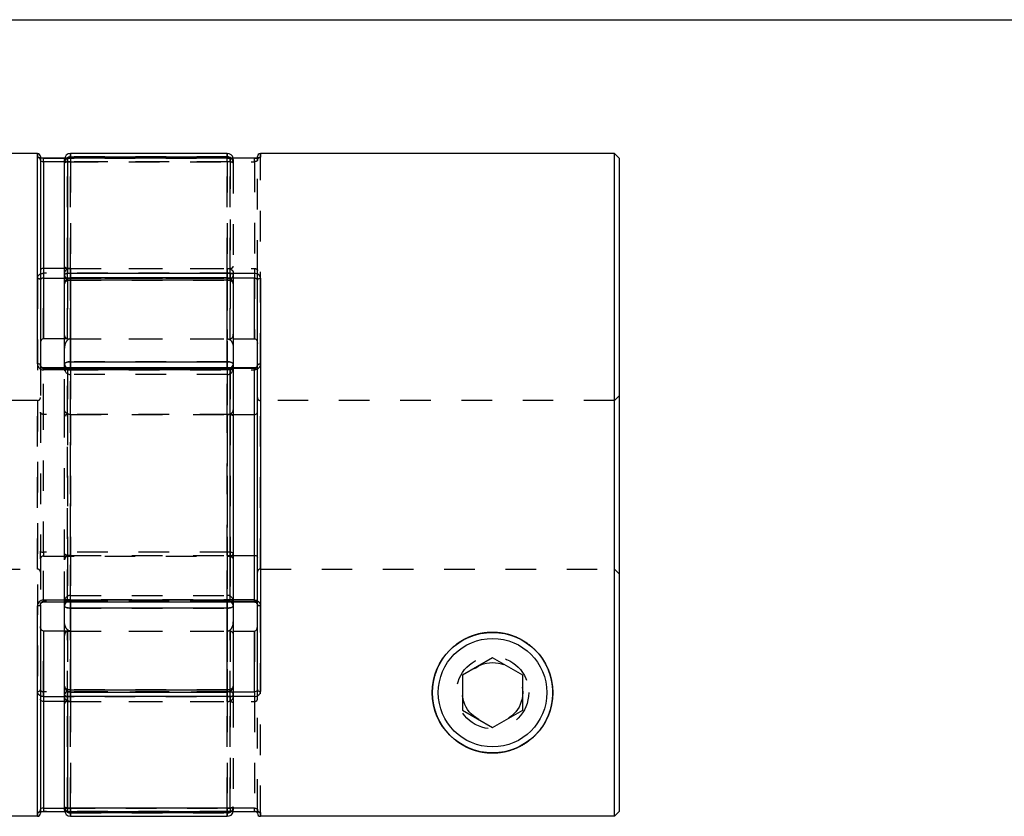
# Model space of a CAD drawing. Extents: x 0.3 to 10.6, y 0.2 to 8.5.
# Drawn here: x 2.9 to 6.1, y 5.6 to 8.2 of the extents above; entities that cross this region are included whole.
import ezdxf

# ---------------------------------------------------------------- set-up
doc = ezdxf.new("R2010")
doc.units = 0
doc.linetypes.add('HIDDEN', pattern=[0.075, 0.05, -0.025])
doc.layers.get('0').update_dxf_attribs({"linetype": 'CONTINUOUS'})

msp = doc.modelspace()

# ---------------------------------------------------------------- linework, layer by layer
at = {"color": 7, "linetype": 'CONTINUOUS'}
for p, q in [((0.3299, 8.1921), (10.6299, 8.1921)), ((2.9625, 7.7548), (1.8062, 7.7548)), ((3.5825, 7.7548), (3.0707, 7.7548)), ((4.8471, 7.7548), (3.6908, 7.7548)), ((4.8621, 7.7398), (4.8471, 7.7548)), ((4.8471, 5.5897), (4.8471, 7.7548)), ((2.9723, 7.745), (2.9723, 7.0642)), ((3.0515, 7.7396), (2.9821, 7.7396)), ((2.9821, 7.7281), (2.9821, 7.3797)), ((3.051, 7.7297), (3.051, 7.7352)), ((3.051, 7.3572), (3.051, 7.7297)), ((3.6711, 7.7396), (3.0609, 7.7396)), ((3.0609, 7.7394), (3.0609, 7.3635)), ((3.6711, 7.7394), (3.0609, 7.7394)), ((3.0707, 7.7438), (3.5825, 7.7438)), ((3.681, 7.7415), (3.681, 7.745)), ((4.8621, 7.7398), (4.8621, 5.6047)), ((2.9821, 7.3797), (2.9821, 7.1496)), ((3.051, 7.3797), (2.9821, 7.3797)), ((3.0609, 7.3635), (3.6711, 7.3635)), ((3.0609, 7.348), (3.0609, 7.3635)), ((3.6711, 7.3635), (3.6711, 7.348)), ((3.051, 7.3293), (3.051, 7.3572)), ((3.5825, 7.349), (3.0707, 7.349)), ((3.0707, 7.3415), (3.0707, 7.0745)), ((3.5825, 7.3415), (3.0707, 7.3415)), ((3.5825, 7.0745), (3.5825, 7.3415)), ((3.6711, 7.1496), (3.6711, 7.348)), ((3.681, 6.0033), (3.681, 7.341)), ((3.6908, 7.3472), (3.6908, 5.9972)), ((3.051, 7.0672), (3.051, 7.3293)), ((3.6022, 7.3293), (3.6022, 7.0672)), ((3.051, 7.1496), (2.9821, 7.1496)), ((3.6022, 7.1496), (3.6711, 7.1496)), ((3.0707, 7.0745), (3.5825, 7.0745)), ((3.5924, 7.0546), (2.9821, 7.0546)), ((3.5924, 7.0481), (2.9821, 7.0481)), ((3.051, 7.0546), (3.051, 7.0672)), ((3.5924, 6.2962), (3.5924, 7.0481)), ((3.6022, 7.0672), (3.6022, 7.0447)), ((3.6711, 7.0546), (3.6022, 7.0546)), ((3.6022, 7.0447), (3.6022, 6.2996)), ((3.6711, 6.9023), (3.6711, 7.0523)), ((3.6022, 6.9023), (3.6711, 6.9023)), ((3.6711, 6.4421), (3.6711, 6.9023)), ((3.6022, 6.4421), (3.6711, 6.4421)), ((3.6711, 6.292), (3.6711, 6.4421)), ((2.9625, 5.5897), (2.9625, 6.2766)), ((2.9723, 6.2802), (2.9723, 5.5995)), ((2.9821, 6.2962), (3.5924, 6.2962)), ((2.9821, 6.2898), (3.5924, 6.2898)), ((3.051, 6.2772), (3.051, 6.2898)), ((3.051, 6.015), (3.051, 6.2772)), ((3.5825, 6.2698), (3.0707, 6.2698)), ((3.0707, 6.2698), (3.0707, 6.0028)), ((3.5825, 6.0028), (3.5825, 6.2698)), ((3.6022, 6.2996), (3.6022, 6.2772)), ((3.6022, 6.2898), (3.6711, 6.2898)), ((3.6022, 6.2772), (3.6022, 6.015)), ((2.9821, 6.1947), (2.9821, 5.9646)), ((3.051, 6.1947), (2.9821, 6.1947)), ((3.6022, 6.1947), (3.6711, 6.1947)), ((3.6711, 5.9964), (3.6711, 6.1947)), ((4.4487, 6.1071), (4.3503, 6.0503)), ((4.5471, 6.0503), (4.4487, 6.1071)), ((4.3503, 6.0503), (4.3503, 5.9366)), ((4.5471, 5.9366), (4.5471, 6.0503)), ((3.051, 5.9872), (3.051, 6.015)), ((3.051, 5.6146), (3.051, 5.9872)), ((3.0609, 5.9964), (3.0609, 5.9809)), ((3.0609, 5.9809), (3.0609, 5.6049)), ((3.6711, 5.9809), (3.0609, 5.9809)), ((3.0707, 6.0028), (3.5825, 6.0028)), ((3.0707, 5.9953), (3.5825, 5.9953)), ((3.6711, 5.9964), (3.6711, 5.9809)), ((2.9821, 5.9646), (2.9821, 5.6162)), ((3.051, 5.9646), (2.9821, 5.9646)), ((4.3503, 5.9366), (4.4487, 5.8798)), ((4.4487, 5.8798), (4.5471, 5.9366)), ((2.9821, 5.6048), (3.0515, 5.6048)), ((3.051, 5.6092), (3.051, 5.6146)), ((3.0609, 5.6049), (3.6711, 5.6049)), ((3.0609, 5.6048), (3.6711, 5.6048)), ((3.5825, 5.6005), (3.0707, 5.6005)), ((3.681, 5.5995), (3.681, 5.6028)), ((3.6908, 5.6016), (3.6908, 5.5897)), ((4.8471, 5.5897), (4.8621, 5.6047)), ((2.9625, 5.5897), (1.8062, 5.5897)), ((3.0707, 5.5895), (3.5825, 5.5895)), ((4.8471, 5.5897), (3.6908, 5.5897))]:
    msp.add_line(p, q, dxfattribs=at)
at = {"color": 8, "linetype": 'CONTINUOUS'}
for p, q in [((2.9625, 7.0678), (2.9625, 7.7548)), ((3.0707, 7.7548), (3.0707, 7.7438)), ((3.5825, 7.7438), (3.5825, 7.7548)), ((3.6908, 7.7548), (3.6908, 7.7428)), ((2.9821, 7.7281), (2.9821, 7.7396)), ((3.051, 7.7281), (2.9821, 7.7281)), ((3.0609, 7.7396), (3.0609, 7.7394)), ((3.0707, 7.7438), (3.0707, 7.7396)), ((3.5825, 7.7396), (3.5825, 7.7438)), ((3.6711, 7.7396), (3.6711, 7.7394)), ((3.0644, 7.348), (3.0609, 7.348)), ((3.0609, 7.348), (3.0609, 7.3464)), ((3.0707, 7.3415), (3.0707, 7.349)), ((3.5825, 7.349), (3.5825, 7.3415)), ((3.6711, 7.348), (3.5889, 7.348)), ((3.0707, 7.0546), (3.0707, 7.0745)), ((3.5825, 7.0745), (3.5825, 7.0546)), ((2.9821, 7.0481), (2.9821, 7.0546)), ((3.5924, 7.0546), (3.5924, 7.0481)), ((3.6711, 7.0523), (3.6022, 7.0523)), ((3.6711, 7.0523), (3.6711, 7.0546)), ((2.9821, 6.2898), (2.9821, 6.2962)), ((3.0707, 6.2698), (3.0707, 6.2898)), ((3.5825, 6.2898), (3.5825, 6.2698)), ((3.5924, 6.2898), (3.5924, 6.2962)), ((3.6022, 6.292), (3.6711, 6.292)), ((3.6711, 6.2898), (3.6711, 6.292)), ((3.0609, 5.998), (3.0609, 5.9964)), ((3.0609, 5.9964), (3.0644, 5.9964)), ((3.0707, 5.9953), (3.0707, 6.0028)), ((3.5825, 6.0028), (3.5825, 5.9953)), ((3.5889, 5.9964), (3.6711, 5.9964)), ((2.9821, 5.6162), (3.051, 5.6162)), ((2.9821, 5.6162), (2.9821, 5.6048)), ((3.0609, 5.6049), (3.0609, 5.6048)), ((3.0707, 5.6005), (3.0707, 5.6048)), ((3.0707, 5.6005), (3.0707, 5.5895)), ((3.5825, 5.6048), (3.5825, 5.6005)), ((3.5825, 5.5895), (3.5825, 5.6005)), ((3.6711, 5.6049), (3.6711, 5.6048))]:
    msp.add_line(p, q, dxfattribs=at)
at = {"color": 7, "linetype": 'HIDDEN'}
for p, q in [((2.9625, 7.7548), (2.9625, 7.7428)), ((3.0707, 7.7438), (3.0707, 7.7548)), ((3.5825, 7.7548), (3.5825, 7.7438)), ((3.6908, 7.0678), (3.6908, 7.7548)), ((2.9821, 7.7396), (2.9821, 7.7394)), ((2.9821, 7.7394), (3.5924, 7.7394)), ((3.5924, 7.7281), (3.051, 7.7281)), ((3.0609, 7.7396), (3.0515, 7.7396)), ((3.0609, 7.7281), (3.0609, 7.7396)), ((3.0609, 7.3797), (3.0609, 7.7281)), ((3.0609, 7.7281), (3.6711, 7.7281)), ((3.5825, 7.7438), (3.0707, 7.7438)), ((3.0707, 7.7438), (3.0707, 7.7275)), ((3.0707, 7.7396), (3.0707, 7.7275)), ((3.0707, 7.7275), (3.0707, 7.3797)), ((3.5825, 7.7275), (3.0707, 7.7275)), ((3.0707, 7.3797), (3.0707, 7.7275)), ((3.5825, 7.7275), (3.5825, 7.7438)), ((3.5825, 7.7275), (3.5825, 7.7396)), ((3.5825, 7.3797), (3.5825, 7.7275)), ((3.5825, 7.7275), (3.5825, 7.3797)), ((3.5924, 7.7281), (3.5924, 7.7395)), ((3.5924, 7.7394), (3.5924, 7.3635)), ((3.5924, 7.3797), (3.5924, 7.7281)), ((3.6022, 7.7352), (3.6022, 7.7243)), ((3.6022, 7.7243), (3.6022, 7.3645)), ((3.6711, 7.7396), (3.6711, 7.7396)), ((3.6711, 7.7281), (3.6711, 7.7396)), ((3.6711, 7.7281), (3.6711, 7.3797)), ((3.681, 7.733), (3.681, 7.7415)), ((3.681, 7.3722), (3.681, 7.733)), ((3.5924, 7.3635), (2.9821, 7.3635)), ((2.9821, 7.3635), (2.9821, 7.348)), ((3.0609, 7.3797), (3.051, 7.3797)), ((3.0609, 7.1496), (3.0609, 7.3797)), ((3.0609, 7.3797), (3.6711, 7.3797)), ((3.0707, 7.3797), (3.0707, 7.1496)), ((3.0707, 7.3797), (3.5825, 7.3797)), ((3.0707, 7.1496), (3.0707, 7.3797)), ((3.5825, 7.1496), (3.5825, 7.3797)), ((3.5825, 7.3797), (3.5825, 7.1496)), ((3.5924, 7.1496), (3.5924, 7.3797)), ((3.5924, 7.3635), (3.5924, 7.348)), ((3.6022, 7.3645), (3.6022, 7.3293)), ((3.6711, 7.3797), (3.6711, 7.1496)), ((3.681, 7.341), (3.681, 7.3722)), ((2.9625, 7.3472), (2.9625, 5.9972)), ((2.9821, 7.1496), (2.9821, 7.348)), ((2.9821, 7.348), (3.5924, 7.348)), ((3.0609, 7.3464), (3.0609, 7.1496)), ((3.5889, 7.348), (3.0644, 7.348)), ((3.0707, 7.3415), (3.0707, 7.349)), ((3.0707, 7.349), (3.0707, 7.3477)), ((3.0707, 7.3477), (3.5825, 7.3477)), ((3.0707, 7.1496), (3.0707, 7.3477)), ((3.0707, 7.3477), (3.0707, 7.1496)), ((3.0707, 7.3415), (3.5825, 7.3415)), ((3.0707, 7.0745), (3.0707, 7.3415)), ((3.5825, 7.3415), (3.5825, 7.349)), ((3.5825, 7.3477), (3.5825, 7.349)), ((3.5825, 7.3477), (3.5825, 7.1496)), ((3.5825, 7.1496), (3.5825, 7.3477)), ((3.5825, 7.3415), (3.5825, 7.0745)), ((3.5924, 7.348), (3.5924, 7.1496)), ((3.0609, 7.1496), (3.051, 7.1496)), ((3.0609, 7.1496), (3.6022, 7.1496)), ((3.0707, 7.1496), (3.5825, 7.1496)), ((3.0707, 7.0745), (3.0707, 7.052)), ((3.5825, 7.0745), (3.0707, 7.0745)), ((3.5825, 7.052), (3.5825, 7.0745)), ((2.9723, 7.0642), (2.9723, 6.9098)), ((2.9821, 7.0546), (2.9821, 7.0523)), ((2.9821, 7.0523), (3.5924, 7.0523)), ((2.9821, 6.9023), (2.9821, 7.0523)), ((3.051, 6.9174), (3.051, 7.0546)), ((3.0609, 7.0481), (3.0609, 7.0546)), ((3.0609, 7.0523), (3.0609, 6.9023)), ((3.6022, 7.0523), (3.0609, 7.0523)), ((3.0609, 7.0481), (3.6711, 7.0481)), ((3.0609, 6.2962), (3.0609, 7.0481)), ((3.0707, 7.052), (3.0707, 7.0546)), ((3.5825, 7.052), (3.0707, 7.052)), ((3.0707, 7.052), (3.0707, 6.9023)), ((3.0707, 6.9023), (3.0707, 7.052)), ((3.5825, 7.0546), (3.5825, 7.052)), ((3.5825, 6.9023), (3.5825, 7.052)), ((3.5825, 7.052), (3.5825, 6.9023)), ((3.6022, 7.0546), (3.5924, 7.0546)), ((3.5924, 7.0523), (3.5924, 7.0546)), ((3.5924, 7.0523), (3.5924, 6.9023)), ((3.6711, 7.0546), (3.6711, 7.0481)), ((3.5825, 7.0331), (3.0707, 7.0331)), ((3.0707, 6.3113), (3.0707, 7.0327)), ((3.5825, 7.0331), (3.5825, 6.3116)), ((2.9625, 6.9478), (1.8062, 6.9478)), ((2.9625, 6.3973), (2.9625, 6.9474)), ((4.8471, 6.9478), (3.6908, 6.9478)), ((3.6908, 6.3973), (3.6908, 6.9474)), ((4.8621, 6.9628), (4.8471, 6.9478)), ((3.051, 6.4269), (3.051, 6.9174)), ((2.9723, 6.9098), (2.9723, 6.4554)), ((3.5924, 6.9023), (2.9821, 6.9023)), ((2.9821, 6.4524), (2.9821, 6.9023)), ((3.0609, 6.9023), (3.0609, 6.4421)), ((3.0707, 6.9023), (3.5825, 6.9023)), ((3.0707, 6.9023), (3.0707, 6.4421)), ((3.0707, 6.4421), (3.0707, 6.9023)), ((3.5825, 6.4421), (3.5825, 6.9023)), ((3.5825, 6.9023), (3.5825, 6.4421)), ((3.5924, 6.9023), (3.6022, 6.9023)), ((3.5924, 6.9023), (3.5924, 6.4524)), ((2.9723, 6.4302), (2.9723, 6.4554)), ((2.9821, 6.4524), (2.9821, 6.4398)), ((3.5924, 6.4524), (2.9821, 6.4524)), ((2.9821, 6.292), (2.9821, 6.4398)), ((2.9821, 6.4398), (3.5924, 6.4398)), ((3.0609, 6.4421), (3.0609, 6.292)), ((3.0609, 6.4421), (3.0707, 6.4421)), ((3.0707, 6.4421), (3.0707, 6.2924)), ((3.0707, 6.4421), (3.5825, 6.4421)), ((3.0707, 6.2924), (3.0707, 6.4421)), ((3.5825, 6.4421), (3.6022, 6.4421)), ((3.5825, 6.2924), (3.5825, 6.4421)), ((3.5825, 6.4421), (3.5825, 6.2924)), ((3.5924, 6.4524), (3.5924, 6.4398)), ((3.5924, 6.4398), (3.5924, 6.292)), ((2.9723, 6.4302), (2.9723, 6.2802)), ((3.051, 6.2898), (3.051, 6.4269)), ((1.8062, 6.3973), (2.9625, 6.3973)), ((3.6908, 6.3973), (4.8471, 6.3973)), ((4.8621, 6.3822), (4.8471, 6.3973)), ((3.0707, 6.3113), (3.5825, 6.3113)), ((3.5924, 6.292), (2.9821, 6.292)), ((2.9821, 6.292), (2.9821, 6.2898)), ((3.6711, 6.2962), (3.0609, 6.2962)), ((3.0609, 6.2962), (3.0609, 6.2898)), ((3.0609, 6.292), (3.6022, 6.292)), ((3.0707, 6.2924), (3.5825, 6.2924)), ((3.0707, 6.2924), (3.0707, 6.2698)), ((3.0707, 6.2898), (3.0707, 6.2924)), ((3.0707, 6.0028), (3.0707, 6.2698)), ((3.0707, 6.2698), (3.5825, 6.2698)), ((3.5825, 6.2698), (3.5825, 6.2924)), ((3.5825, 6.2924), (3.5825, 6.2898)), ((3.5825, 6.2698), (3.5825, 6.0028)), ((3.5924, 6.292), (3.5924, 6.2898)), ((3.5924, 6.2898), (3.6022, 6.2898)), ((3.6711, 6.2962), (3.6711, 6.2898)), ((3.6908, 5.5897), (3.6908, 6.2766)), ((2.9821, 5.9964), (2.9821, 6.1947)), ((3.0609, 6.1947), (3.051, 6.1947)), ((3.0609, 6.1947), (3.6022, 6.1947)), ((3.0609, 5.9646), (3.0609, 6.1947)), ((3.0609, 6.1947), (3.0609, 5.998)), ((3.0707, 5.9966), (3.0707, 6.1947)), ((3.0707, 6.1947), (3.0707, 5.9646)), ((3.0707, 6.1947), (3.5825, 6.1947)), ((3.0707, 5.9646), (3.0707, 6.1947)), ((3.0707, 6.1947), (3.0707, 5.9966)), ((3.5825, 6.1947), (3.5825, 5.9966)), ((3.5825, 5.9646), (3.5825, 6.1947)), ((3.5825, 6.1947), (3.5825, 5.9646)), ((3.5825, 5.9966), (3.5825, 6.1947)), ((3.5924, 5.9646), (3.5924, 6.1947)), ((3.5924, 6.1947), (3.5924, 5.9964)), ((3.6711, 6.1947), (3.6711, 5.9646)), ((3.6022, 6.015), (3.6022, 5.9798)), ((2.9821, 5.9809), (2.9821, 5.9964)), ((3.5924, 5.9964), (2.9821, 5.9964)), ((2.9821, 5.9809), (3.5924, 5.9809)), ((3.0644, 5.9964), (3.5889, 5.9964)), ((3.0707, 6.0028), (3.0707, 5.9953)), ((3.5825, 6.0028), (3.0707, 6.0028)), ((3.5825, 5.9966), (3.0707, 5.9966)), ((3.0707, 5.9966), (3.0707, 5.9953)), ((3.5825, 6.0028), (3.5825, 5.9953)), ((3.5825, 5.9953), (3.5825, 5.9966)), ((3.5924, 5.9809), (3.5924, 5.9964)), ((3.5924, 5.9809), (3.5924, 5.6049)), ((3.681, 5.9722), (3.681, 6.0033)), ((3.0609, 5.9646), (3.051, 5.9646)), ((3.0609, 5.6162), (3.0609, 5.9646)), ((3.0609, 5.9646), (3.6711, 5.9646)), ((3.0707, 5.9646), (3.5825, 5.9646)), ((3.0707, 5.9646), (3.0707, 5.6168)), ((3.0707, 5.6168), (3.0707, 5.9646)), ((3.5825, 5.6168), (3.5825, 5.9646)), ((3.5825, 5.9646), (3.5825, 5.6168)), ((3.5924, 5.6162), (3.5924, 5.9646)), ((3.6022, 5.9798), (3.6022, 5.62)), ((3.6711, 5.9646), (3.6711, 5.6162)), ((3.681, 5.6113), (3.681, 5.9722)), ((2.9625, 5.6016), (2.9625, 5.5897)), ((3.5924, 5.6049), (2.9821, 5.6049)), ((2.9821, 5.6048), (2.9821, 5.6049)), ((3.051, 5.6162), (3.5924, 5.6162)), ((3.0515, 5.6048), (3.0609, 5.6048)), ((3.6711, 5.6162), (3.0609, 5.6162)), ((3.0609, 5.6048), (3.0609, 5.6162)), ((3.0707, 5.6168), (3.5825, 5.6168)), ((3.0707, 5.6168), (3.0707, 5.6005)), ((3.0707, 5.6048), (3.0707, 5.6168)), ((3.0707, 5.6005), (3.5825, 5.6005)), ((3.0707, 5.5895), (3.0707, 5.6005)), ((3.5825, 5.6005), (3.5825, 5.6168)), ((3.5825, 5.6168), (3.5825, 5.6048)), ((3.5825, 5.6005), (3.5825, 5.5895)), ((3.5924, 5.6162), (3.5924, 5.6048)), ((3.6022, 5.62), (3.6022, 5.6092)), ((3.6711, 5.6048), (3.6711, 5.6162)), ((3.681, 5.6028), (3.681, 5.6113))]:
    msp.add_line(p, q, dxfattribs=at)
for points in [[(3.6022, 7.7352), (3.6018, 7.739), (3.6017, 7.7396)], [(3.5924, 7.3635), (3.5943, 7.3633), (3.5962, 7.363), (3.5979, 7.3624), (3.5993, 7.3616), (3.6006, 7.3607), (3.6015, 7.3596), (3.602, 7.3584), (3.6022, 7.3572)], [(2.9625, 7.3472), (2.9644, 7.3471), (2.9662, 7.3467), (2.9679, 7.3461), (2.9694, 7.3454), (2.9706, 7.3444), (2.9716, 7.3434), (2.9721, 7.3422), (2.9723, 7.341)], [(3.0707, 7.3415), (3.0669, 7.3413), (3.0632, 7.3406), (3.0598, 7.3394), (3.0568, 7.3379), (3.0544, 7.3361), (3.0525, 7.334), (3.0514, 7.3317), (3.051, 7.3293)], [(3.6022, 7.3293), (3.6018, 7.3317), (3.6007, 7.334), (3.5989, 7.3361), (3.5965, 7.3379), (3.5935, 7.3394), (3.5901, 7.3406), (3.5864, 7.3413), (3.5825, 7.3415)], [(3.0707, 7.0745), (3.0669, 7.0743), (3.0632, 7.0739), (3.0598, 7.0732), (3.0568, 7.0723), (3.0544, 7.0712), (3.0525, 7.07), (3.0514, 7.0686), (3.051, 7.0672)], [(3.6022, 7.0672), (3.6018, 7.0686), (3.6007, 7.07), (3.5989, 7.0712), (3.5965, 7.0723), (3.5935, 7.0732), (3.5901, 7.0739), (3.5864, 7.0743), (3.5825, 7.0745)], [(3.0609, 7.0481), (3.059, 7.0481), (3.0571, 7.0479), (3.0554, 7.0476), (3.0539, 7.0471), (3.0527, 7.0466), (3.0518, 7.046), (3.0512, 7.0454), (3.051, 7.0447)], [(3.681, 7.0642), (3.6812, 7.0649), (3.6817, 7.0655), (3.6826, 7.0662), (3.6838, 7.0667), (3.6853, 7.0671), (3.687, 7.0675), (3.6889, 7.0677), (3.6908, 7.0678)], [(2.9723, 6.4554), (2.9725, 6.4548), (2.9731, 6.4543), (2.974, 6.4538), (2.9752, 6.4533), (2.9767, 6.4529), (2.9784, 6.4527), (2.9802, 6.4525), (2.9821, 6.4524)], [(3.5924, 6.4524), (3.5943, 6.4524), (3.5962, 6.4522), (3.5979, 6.4519), (3.5993, 6.4516), (3.6006, 6.4511), (3.6015, 6.4506), (3.602, 6.45), (3.6022, 6.4494)], [(3.0609, 6.2962), (3.059, 6.2963), (3.0571, 6.2965), (3.0554, 6.2968), (3.0539, 6.2972), (3.0527, 6.2977), (3.0518, 6.2983), (3.0512, 6.2989), (3.051, 6.2996)], [(3.0707, 6.2698), (3.0669, 6.27), (3.0632, 6.2704), (3.0598, 6.2711), (3.0568, 6.272), (3.0544, 6.2731), (3.0525, 6.2744), (3.0514, 6.2757), (3.051, 6.2772)], [(3.6022, 6.2772), (3.6018, 6.2757), (3.6007, 6.2744), (3.5989, 6.2731), (3.5965, 6.272), (3.5935, 6.2711), (3.5901, 6.2704), (3.5864, 6.27), (3.5825, 6.2698)], [(3.6908, 6.2766), (3.6889, 6.2766), (3.687, 6.2769), (3.6853, 6.2772), (3.6838, 6.2776), (3.6826, 6.2782), (3.6817, 6.2788), (3.6812, 6.2795), (3.681, 6.2802)], [(3.0707, 6.0028), (3.0669, 6.0031), (3.0632, 6.0038), (3.0598, 6.0049), (3.0568, 6.0064), (3.0544, 6.0082), (3.0525, 6.0103), (3.0514, 6.0126), (3.051, 6.015)], [(3.6022, 6.015), (3.6018, 6.0126), (3.6007, 6.0103), (3.5989, 6.0082), (3.5965, 6.0064), (3.5935, 6.0049), (3.5901, 6.0038), (3.5864, 6.0031), (3.5825, 6.0028)], [(2.9625, 5.9972), (2.9644, 5.9973), (2.9662, 5.9976), (2.9679, 5.9982), (2.9694, 5.999), (2.9706, 5.9999), (2.9716, 6.0009), (2.9721, 6.0021), (2.9723, 6.0033)], [(3.5924, 5.9809), (3.5943, 5.981), (3.5962, 5.9814), (3.5979, 5.9819), (3.5993, 5.9827), (3.6006, 5.9837), (3.6015, 5.9848), (3.602, 5.9859), (3.6022, 5.9872)], [(3.6017, 5.6048), (3.6018, 5.6053), (3.6022, 5.6092)]]:
    msp.add_lwpolyline(points, dxfattribs=at)
at = {"color": 7, "linetype": 'CONTINUOUS'}
for points in [[(3.051, 7.3572), (3.0512, 7.3584), (3.0518, 7.3596), (3.0527, 7.3607), (3.0539, 7.3616), (3.0554, 7.3624), (3.0571, 7.363), (3.059, 7.3633), (3.0609, 7.3635)], [(3.051, 7.3293), (3.0514, 7.3317), (3.0525, 7.334), (3.0544, 7.3361), (3.0568, 7.3379), (3.0598, 7.3394), (3.0632, 7.3406), (3.0669, 7.3413), (3.0707, 7.3415)], [(3.5825, 7.3415), (3.5864, 7.3413), (3.5901, 7.3406), (3.5935, 7.3394), (3.5965, 7.3379), (3.5989, 7.3361), (3.6007, 7.334), (3.6018, 7.3317), (3.6022, 7.3293)], [(3.681, 7.341), (3.6812, 7.3422), (3.6817, 7.3434), (3.6826, 7.3444), (3.6838, 7.3454), (3.6853, 7.3461), (3.687, 7.3467), (3.6889, 7.3471), (3.6908, 7.3472)], [(3.051, 7.0672), (3.0514, 7.0686), (3.0525, 7.07), (3.0544, 7.0712), (3.0568, 7.0723), (3.0598, 7.0732), (3.0632, 7.0739), (3.0669, 7.0743), (3.0707, 7.0745)], [(3.5825, 7.0745), (3.5864, 7.0743), (3.5901, 7.0739), (3.5935, 7.0732), (3.5965, 7.0723), (3.5989, 7.0712), (3.6007, 7.07), (3.6018, 7.0686), (3.6022, 7.0672)], [(2.9723, 7.0642), (2.9721, 7.0649), (2.9716, 7.0655), (2.9706, 7.0662), (2.9694, 7.0667), (2.9679, 7.0671), (2.9662, 7.0675), (2.9644, 7.0677), (2.9625, 7.0678)], [(3.6022, 7.0447), (3.602, 7.0454), (3.6015, 7.046), (3.6006, 7.0466), (3.5993, 7.0471), (3.5979, 7.0476), (3.5962, 7.0479), (3.5943, 7.0481), (3.5924, 7.0481)], [(2.9723, 6.2802), (2.9721, 6.2795), (2.9716, 6.2788), (2.9706, 6.2782), (2.9694, 6.2776), (2.9679, 6.2772), (2.9662, 6.2769), (2.9644, 6.2766), (2.9625, 6.2766)], [(3.051, 6.2772), (3.0514, 6.2757), (3.0525, 6.2744), (3.0544, 6.2731), (3.0568, 6.272), (3.0598, 6.2711), (3.0632, 6.2704), (3.0669, 6.27), (3.0707, 6.2698)], [(3.5825, 6.2698), (3.5864, 6.27), (3.5901, 6.2704), (3.5935, 6.2711), (3.5965, 6.272), (3.5989, 6.2731), (3.6007, 6.2744), (3.6018, 6.2757), (3.6022, 6.2772)], [(3.6022, 6.2996), (3.602, 6.2989), (3.6015, 6.2983), (3.6006, 6.2977), (3.5993, 6.2972), (3.5979, 6.2968), (3.5962, 6.2965), (3.5943, 6.2963), (3.5924, 6.2962)], [(3.051, 6.015), (3.0514, 6.0126), (3.0525, 6.0103), (3.0544, 6.0082), (3.0568, 6.0064), (3.0598, 6.0049), (3.0632, 6.0038), (3.0669, 6.0031), (3.0707, 6.0028)], [(3.5825, 6.0028), (3.5864, 6.0031), (3.5901, 6.0038), (3.5935, 6.0049), (3.5965, 6.0064), (3.5989, 6.0082), (3.6007, 6.0103), (3.6018, 6.0126), (3.6022, 6.015)], [(3.0609, 5.9809), (3.059, 5.981), (3.0571, 5.9814), (3.0554, 5.9819), (3.0539, 5.9827), (3.0527, 5.9837), (3.0518, 5.9848), (3.0512, 5.9859), (3.051, 5.9872)], [(3.681, 6.0033), (3.6812, 6.0021), (3.6817, 6.0009), (3.6826, 5.9999), (3.6838, 5.999), (3.6853, 5.9982), (3.687, 5.9976), (3.6889, 5.9973), (3.6908, 5.9972)]]:
    msp.add_lwpolyline(points, dxfattribs=at)
for radius in [0.1969, 0.1772]:
    msp.add_circle((4.4487, 5.9935), radius, dxfattribs=at)
at = {"color": 7, "linetype": 'HIDDEN'}
for radius in [0.1181, 0.0984]:
    msp.add_circle((4.4487, 5.9935), radius, dxfattribs=at)
at = {"color": 7, "linetype": 'CONTINUOUS'}
for centre, radius, start, end in [((2.9625, 7.745), 0.00984, 0, 90), ((3.0707, 7.7352), 0.0197, 90, 180), ((3.5825, 7.7352), 0.0197, 12.9468, 90), ((3.6908, 7.745), 0.00984, 90, 180), ((3.0609, 7.7297), 0.00984, 90, 180), ((3.0608, 7.7297), 0.00977, 89.5921, 179.5863), ((3.0606, 7.3575), 0.00954, 181.9471, 271.823), ((3.0707, 7.3293), 0.0197, 90, 180), ((3.5825, 7.3293), 0.0197, 0, 90), ((3.5924, 7.0447), 0.00984, 0, 90), ((3.5924, 6.2996), 0.00984, 270, 0), ((3.0707, 6.015), 0.0197, 180, 270), ((3.5825, 6.015), 0.0197, 270, 0), ((3.0606, 5.9868), 0.00954, 88.177, 178.0529), ((3.0609, 5.6146), 0.00984, 180, 270), ((3.0608, 5.6147), 0.00977, 180.4137, 270.4079), ((3.0707, 5.6092), 0.0197, 180, 270), ((3.5825, 5.6092), 0.0197, 270, 347.0532)]:
    msp.add_arc(centre, radius, start, end, dxfattribs=at)
at = {"color": 7, "linetype": 'HIDDEN'}
for centre, radius, start, end in [((2.9625, 7.733), 0.00979, 0.3234, 90.3198), ((3.0706, 7.7242), 0.0196, 89.7081, 179.7051), ((3.0705, 7.7243), 0.0194, 130.3071, 179.9264), ((3.0585, 7.7443), 0.0164, 242.9834, 278.3975), ((3.0659, 7.695), 0.0329, 81.6345, 116.8959), ((3.5826, 7.7242), 0.0196, 0.2949, 90.2919), ((3.5873, 7.695), 0.0329, 63.1041, 98.3655), ((3.5924, 7.7297), 0.00984, 360, 90), ((3.5925, 7.7297), 0.00977, 0.4137, 90.4079), ((3.5948, 7.7443), 0.0164, 261.6025, 297.0166), ((3.5828, 7.7243), 0.0194, 0.0917, 51.8327), ((3.6907, 7.733), 0.00972, 122.4499, 179.8637), ((3.0701, 7.3287), 0.0191, 88.169, 178.0437), ((3.5832, 7.3287), 0.0191, 1.9563, 91.831), ((3.5927, 7.3575), 0.00954, 268.177, 358.0529), ((3.0687, 7.0697), 0.0179, 188.2415, 276.3606), ((3.0609, 7.0447), 0.00984, 90, 180), ((3.0707, 7.0527), 0.0197, 180, 270), ((3.0599, 7.0434), 0.00894, 83.6258, 171.7353), ((3.0705, 7.0756), 0.0236, 242.8149, 270.548), ((3.5845, 7.0697), 0.0179, 263.6394, 351.7585), ((3.5827, 7.0759), 0.024, 269.6454, 296.6763), ((3.5825, 7.0527), 0.0197, 270, 0), ((3.5934, 7.0434), 0.00894, 8.2647, 96.3742), ((2.9625, 6.9576), 0.00984, 270, 0), ((3.6908, 6.9576), 0.00984, 180, 270), ((2.982, 6.4301), 0.00973, 89.3451, 179.3297), ((3.5925, 6.4496), 0.00973, 269.3451, 359.3297), ((3.0707, 6.2916), 0.0197, 90, 180), ((3.5825, 6.2916), 0.0197, 0, 90), ((3.0599, 6.3009), 0.00894, 188.2647, 276.3742), ((3.0609, 6.2996), 0.00984, 180, 270), ((3.0687, 6.2746), 0.0179, 83.6394, 171.7585), ((3.0705, 6.2687), 0.0236, 89.452, 117.1851), ((3.5845, 6.2746), 0.0179, 8.2415, 96.3606), ((3.5827, 6.2684), 0.024, 63.3237, 90.3546), ((3.5934, 6.3009), 0.00894, 263.6258, 351.7353), ((3.0701, 6.0157), 0.0191, 181.9563, 271.831), ((3.5832, 6.0157), 0.0191, 268.169, 358.0437), ((3.5927, 5.9868), 0.00954, 1.9471, 91.823), ((2.9625, 5.6114), 0.00979, 269.6802, 359.6766), ((3.0659, 5.6494), 0.0329, 243.1041, 278.3655), ((3.0706, 5.6201), 0.0196, 180.2949, 270.2919), ((3.0705, 5.62), 0.0194, 180.0865, 229.68), ((3.0585, 5.6), 0.0164, 81.6025, 117.0166), ((3.5873, 5.6494), 0.0329, 261.6345, 296.8959), ((3.5826, 5.6201), 0.0196, 269.7081, 359.7051), ((3.5948, 5.6), 0.0164, 62.9834, 98.3975), ((3.5925, 5.6147), 0.00977, 269.5921, 359.5863), ((3.5924, 5.6146), 0.00984, 270, 0), ((3.5828, 5.62), 0.0194, 308.1538, 359.9219), ((3.6907, 5.6113), 0.00972, 180.1355, 237.3029)]:
    msp.add_arc(centre, radius, start, end, dxfattribs=at)
at = {"color": 8, "linetype": 'CONTINUOUS'}
for centre, radius, start, end in [((3.0707, 7.724), 0.0198, 89.9571, 130.3419), ((3.5826, 7.724), 0.0198, 51.7885, 90.0396), ((3.6908, 7.7328), 0.00992, 89.9773, 122.5311), ((3.0658, 7.0681), 0.0148, 183.4367, 245.5494), ((3.5872, 7.0682), 0.0151, 294.5716, 355.9984), ((3.0658, 6.2763), 0.0148, 114.4506, 176.5633), ((3.5872, 6.2761), 0.0151, 4.0016, 65.4284), ((3.0707, 5.6203), 0.0198, 229.6581, 270.0429), ((3.5826, 5.6203), 0.0198, 269.9604, 308.2115), ((3.6908, 5.6115), 0.00992, 237.2246, 270.023)]:
    msp.add_arc(centre, radius, start, end, dxfattribs=at)
at = {"color": 7, "linetype": 'HIDDEN'}
for points, knots in [([(2.9821, 7.7394), (2.9768, 7.7394), (2.9716, 7.7398), (2.9644, 7.7411), (2.9625, 7.742), (2.9625, 7.7428)], [0, 0, 0, 0, 0.5, 0.5, 1, 1, 1, 1]), ([(2.9723, 7.7401), (2.9713, 7.7402), (2.9693, 7.7405), (2.9679, 7.7409), (2.9675, 7.741), (2.9679, 7.7408), (2.969, 7.7402), (2.9706, 7.7385), (2.9721, 7.736), (2.9722, 7.7339), (2.9722, 7.733)], [0, 0, 0, 0, 0.16115, 0.327992, 0.43683, 0.524904, 0.613959, 0.728409, 0.874942, 1, 1, 1, 1]), ([(3.681, 7.733), (3.681, 7.7319), (3.6801, 7.7307), (3.6767, 7.7288), (3.674, 7.7281), (3.6711, 7.7281)], [0, 0, 0, 0, 0.5, 0.5, 1, 1, 1, 1]), ([(3.6811, 7.7334), (3.6811, 7.734), (3.6811, 7.7357), (3.6823, 7.738), (3.6838, 7.7398), (3.685, 7.7406), (3.6856, 7.7409), (3.6856, 7.7409), (3.6856, 7.7409)], [0, 0, 0, 0, 0.152915, 0.399147, 0.601157, 0.767129, 0.908648, 1, 1, 1, 1]), ([(2.9625, 7.3472), (2.9625, 7.3514), (2.9645, 7.3555), (2.9716, 7.3616), (2.9768, 7.3635), (2.9821, 7.3635)], [0, 0, 0, 0, 0.5, 0.5, 1, 1, 1, 1]), ([(3.0609, 7.3797), (3.0592, 7.3797), (3.0577, 7.38), (3.0551, 7.381), (3.0541, 7.3817), (3.0517, 7.3838), (3.051, 7.3854), (3.051, 7.3871)], [0, 0, 0, 0, 0.25, 0.25, 0.5, 0.5, 1, 1, 1, 1]), ([(3.0707, 7.3797), (3.0674, 7.3797), (3.0642, 7.379), (3.059, 7.3769), (3.0569, 7.3756), (3.0523, 7.3712), (3.051, 7.3678), (3.051, 7.3645)], [0, 0, 0, 0, 0.25, 0.25, 0.5, 0.5, 1, 1, 1, 1]), ([(3.5825, 7.3797), (3.5859, 7.3797), (3.5891, 7.379), (3.5943, 7.3769), (3.5963, 7.3756), (3.6009, 7.3712), (3.6022, 7.3678), (3.6022, 7.3645)], [0, 0, 0, 0, 0.25, 0.25, 0.5, 0.5, 1, 1, 1, 1]), ([(3.5924, 7.3797), (3.594, 7.3797), (3.5956, 7.38), (3.5982, 7.381), (3.5992, 7.3817), (3.6015, 7.3838), (3.6022, 7.3854), (3.6022, 7.3871)], [0, 0, 0, 0, 0.25, 0.25, 0.5, 0.5, 1, 1, 1, 1]), ([(3.6711, 7.3797), (3.6728, 7.3797), (3.6744, 7.3794), (3.677, 7.3783), (3.678, 7.3777), (3.6803, 7.3755), (3.681, 7.3738), (3.681, 7.3722)], [0, 0, 0, 0, 0.25, 0.25, 0.5, 0.5, 1, 1, 1, 1]), ([(2.9821, 7.348), (2.9793, 7.348), (2.9766, 7.347), (2.9732, 7.3444), (2.9723, 7.3427), (2.9723, 7.341)], [0, 0, 0, 0, 0.5, 0.5, 1, 1, 1, 1]), ([(3.0609, 7.1496), (3.0592, 7.1496), (3.0577, 7.1502), (3.0551, 7.1522), (3.0541, 7.1535), (3.0517, 7.1578), (3.051, 7.1611), (3.051, 7.1643)], [0, 0, 0, 0, 0.25, 0.25, 0.5, 0.5, 1, 1, 1, 1]), ([(3.0707, 7.1496), (3.0674, 7.1496), (3.0642, 7.1482), (3.059, 7.1441), (3.0569, 7.1413), (3.0523, 7.1326), (3.051, 7.1259), (3.051, 7.1193)], [0, 0, 0, 0, 0.25, 0.25, 0.5, 0.5, 1, 1, 1, 1]), ([(3.5825, 7.1496), (3.5859, 7.1496), (3.5891, 7.1482), (3.5943, 7.1441), (3.5963, 7.1413), (3.6009, 7.1326), (3.6022, 7.1259), (3.6022, 7.1193)], [0, 0, 0, 0, 0.25, 0.25, 0.5, 0.5, 1, 1, 1, 1]), ([(3.5924, 7.1496), (3.594, 7.1496), (3.5956, 7.1502), (3.5982, 7.1522), (3.5992, 7.1535), (3.6015, 7.1578), (3.6022, 7.1611), (3.6022, 7.1643)], [0, 0, 0, 0, 0.25, 0.25, 0.5, 0.5, 1, 1, 1, 1]), ([(2.9821, 7.0523), (2.9793, 7.0523), (2.9766, 7.0539), (2.9732, 7.0584), (2.9723, 7.0613), (2.9723, 7.0642)], [0, 0, 0, 0, 0.5, 0.5, 1, 1, 1, 1]), ([(3.6908, 7.0678), (3.6908, 7.0628), (3.6888, 7.0578), (3.6817, 7.0505), (3.6765, 7.0481), (3.6711, 7.0481)], [0, 0, 0, 0, 0.5, 0.5, 1, 1, 1, 1]), ([(3.0707, 6.9023), (3.0674, 6.9023), (3.0642, 6.9029), (3.059, 6.905), (3.0569, 6.9064), (3.0523, 6.9108), (3.051, 6.9141), (3.051, 6.9174)], [0, 0, 0, 0, 0.25, 0.25, 0.5, 0.5, 1, 1, 1, 1]), ([(3.5825, 6.9023), (3.5859, 6.9023), (3.5891, 6.9029), (3.5943, 6.905), (3.5963, 6.9064), (3.6009, 6.9108), (3.6022, 6.9141), (3.6022, 6.9174)], [0, 0, 0, 0, 0.25, 0.25, 0.5, 0.5, 1, 1, 1, 1]), ([(2.9821, 6.9023), (2.9805, 6.9023), (2.9789, 6.9026), (2.9763, 6.9036), (2.9753, 6.9043), (2.973, 6.9065), (2.9723, 6.9081), (2.9723, 6.9098)], [0, 0, 0, 0, 0.25, 0.25, 0.5, 0.5, 1, 1, 1, 1]), ([(3.0609, 6.9023), (3.0592, 6.9023), (3.0577, 6.9019), (3.0551, 6.9009), (3.0541, 6.9003), (3.0517, 6.8982), (3.051, 6.8965), (3.051, 6.8949)], [0, 0, 0, 0, 0.25, 0.25, 0.5, 0.5, 1, 1, 1, 1]), ([(3.5924, 6.9023), (3.594, 6.9023), (3.5956, 6.9019), (3.5982, 6.9009), (3.5992, 6.9003), (3.6015, 6.8982), (3.6022, 6.8965), (3.6022, 6.8949)], [0, 0, 0, 0, 0.25, 0.25, 0.5, 0.5, 1, 1, 1, 1]), ([(3.0609, 6.4421), (3.0592, 6.4421), (3.0577, 6.4424), (3.0551, 6.4434), (3.0541, 6.444), (3.0517, 6.4462), (3.051, 6.4478), (3.051, 6.4494)], [0, 0, 0, 0, 0.25, 0.25, 0.5, 0.5, 1, 1, 1, 1]), ([(3.0707, 6.4421), (3.0674, 6.4421), (3.0642, 6.4414), (3.059, 6.4393), (3.0569, 6.4379), (3.0523, 6.4336), (3.051, 6.4302), (3.051, 6.4269)], [0, 0, 0, 0, 0.25, 0.25, 0.5, 0.5, 1, 1, 1, 1]), ([(3.5825, 6.4421), (3.5859, 6.4421), (3.5891, 6.4414), (3.5943, 6.4393), (3.5963, 6.4379), (3.6009, 6.4336), (3.6022, 6.4302), (3.6022, 6.4269)], [0, 0, 0, 0, 0.25, 0.25, 0.5, 0.5, 1, 1, 1, 1]), ([(2.9723, 6.3874), (2.9723, 6.39), (2.9713, 6.3925), (2.9676, 6.3962), (2.965, 6.3973), (2.9625, 6.3973)], [0, 0, 0, 0, 0.5, 0.5, 1, 1, 1, 1]), ([(3.6908, 6.3973), (3.6882, 6.3973), (3.6857, 6.3962), (3.682, 6.3926), (3.681, 6.39), (3.681, 6.3874)], [0, 0, 0, 0, 0.5, 0.5, 1, 1, 1, 1]), ([(2.9723, 6.2802), (2.9723, 6.283), (2.9732, 6.2859), (2.9766, 6.2904), (2.9793, 6.292), (2.9821, 6.292)], [0, 0, 0, 0, 0.5, 0.5, 1, 1, 1, 1]), ([(3.6711, 6.2962), (3.6765, 6.2962), (3.6817, 6.2939), (3.6888, 6.2865), (3.6908, 6.2816), (3.6908, 6.2766)], [0, 0, 0, 0, 0.5, 0.5, 1, 1, 1, 1]), ([(3.0707, 6.1947), (3.0674, 6.1947), (3.0642, 6.1961), (3.059, 6.2003), (3.0569, 6.203), (3.0523, 6.2118), (3.051, 6.2185), (3.051, 6.2251)], [0, 0, 0, 0, 0.25, 0.25, 0.5, 0.5, 1, 1, 1, 1]), ([(3.5825, 6.1947), (3.5859, 6.1947), (3.5891, 6.1961), (3.5943, 6.2003), (3.5963, 6.203), (3.6009, 6.2118), (3.6022, 6.2185), (3.6022, 6.2251)], [0, 0, 0, 0, 0.25, 0.25, 0.5, 0.5, 1, 1, 1, 1]), ([(3.0609, 6.1947), (3.0592, 6.1947), (3.0577, 6.1941), (3.0551, 6.1921), (3.0541, 6.1908), (3.0517, 6.1865), (3.051, 6.1832), (3.051, 6.18)], [0, 0, 0, 0, 0.25, 0.25, 0.5, 0.5, 1, 1, 1, 1]), ([(3.5924, 6.1947), (3.594, 6.1947), (3.5956, 6.1941), (3.5982, 6.1921), (3.5992, 6.1908), (3.6015, 6.1865), (3.6022, 6.1832), (3.6022, 6.18)], [0, 0, 0, 0, 0.25, 0.25, 0.5, 0.5, 1, 1, 1, 1]), ([(2.9821, 5.9809), (2.9768, 5.9809), (2.9716, 5.9828), (2.9644, 5.9889), (2.9625, 5.993), (2.9625, 5.9972)], [0, 0, 0, 0, 0.5, 0.5, 1, 1, 1, 1]), ([(2.9723, 6.0033), (2.9723, 6.0016), (2.9732, 5.9999), (2.9766, 5.9973), (2.9793, 5.9964), (2.9821, 5.9964)], [0, 0, 0, 0, 0.5, 0.5, 1, 1, 1, 1]), ([(3.0707, 5.9646), (3.0674, 5.9646), (3.0642, 5.9653), (3.059, 5.9674), (3.0569, 5.9688), (3.0523, 5.9731), (3.051, 5.9765), (3.051, 5.9798)], [0, 0, 0, 0, 0.25, 0.25, 0.5, 0.5, 1, 1, 1, 1]), ([(3.0609, 5.9646), (3.0592, 5.9646), (3.0577, 5.9643), (3.0551, 5.9633), (3.0541, 5.9627), (3.0517, 5.9605), (3.051, 5.9589), (3.051, 5.9573)], [0, 0, 0, 0, 0.25, 0.25, 0.5, 0.5, 1, 1, 1, 1]), ([(3.5825, 5.9646), (3.5859, 5.9646), (3.5891, 5.9653), (3.5943, 5.9674), (3.5963, 5.9688), (3.6009, 5.9731), (3.6022, 5.9765), (3.6022, 5.9798)], [0, 0, 0, 0, 0.25, 0.25, 0.5, 0.5, 1, 1, 1, 1]), ([(3.5924, 5.9646), (3.594, 5.9646), (3.5956, 5.9643), (3.5982, 5.9633), (3.5992, 5.9627), (3.6015, 5.9605), (3.6022, 5.9589), (3.6022, 5.9573)], [0, 0, 0, 0, 0.25, 0.25, 0.5, 0.5, 1, 1, 1, 1]), ([(3.6711, 5.9646), (3.6728, 5.9646), (3.6744, 5.965), (3.677, 5.966), (3.678, 5.9667), (3.6803, 5.9688), (3.681, 5.9705), (3.681, 5.9722)], [0, 0, 0, 0, 0.25, 0.25, 0.5, 0.5, 1, 1, 1, 1]), ([(2.9625, 5.6016), (2.9625, 5.6024), (2.9645, 5.6032), (2.9716, 5.6045), (2.9768, 5.6049), (2.9821, 5.6049)], [0, 0, 0, 0, 0.5, 0.5, 1, 1, 1, 1]), ([(2.9722, 5.6112), (2.9721, 5.6101), (2.972, 5.6081), (2.9705, 5.6057), (2.969, 5.6042), (2.9679, 5.6035), (2.9675, 5.6033), (2.9677, 5.6034), (2.9686, 5.6037), (2.9702, 5.604), (2.9718, 5.6042), (2.9723, 5.6042)], [0, 0, 0, 0, 0.141891, 0.272583, 0.381038, 0.469445, 0.547479, 0.632381, 0.751999, 0.918313, 1, 1, 1, 1]), ([(3.6711, 5.6162), (3.674, 5.6162), (3.6767, 5.6155), (3.6801, 5.6137), (3.681, 5.6125), (3.681, 5.6113)], [0, 0, 0, 0, 0.5, 0.5, 1, 1, 1, 1]), ([(3.6856, 5.6034), (3.6856, 5.6034), (3.6857, 5.6034), (3.685, 5.6037), (3.6836, 5.6047), (3.682, 5.6068), (3.6809, 5.6093), (3.6811, 5.6108), (3.6811, 5.6113)], [0, 0, 0, 0, 0.086507, 0.231723, 0.401409, 0.631833, 0.900965, 1, 1, 1, 1])]:
    msp.add_open_spline(points, degree=3, knots=knots, dxfattribs=at)
at = {"color": 7, "linetype": 'CONTINUOUS'}
for points, knots in [([(2.9819, 7.7396), (2.981, 7.7396), (2.9781, 7.7396), (2.9745, 7.7398), (2.9728, 7.7401), (2.9723, 7.7401)], [0, 0, 0, 0, 0.271539, 0.817516, 1, 1, 1, 1]), ([(2.9723, 7.733), (2.9723, 7.7319), (2.9732, 7.7307), (2.9766, 7.7288), (2.9793, 7.7281), (2.9821, 7.7281)], [0, 0, 0, 0, 0.5, 0.5, 1, 1, 1, 1]), ([(3.6711, 7.7394), (3.6765, 7.7394), (3.6817, 7.7398), (3.6888, 7.7411), (3.6908, 7.742), (3.6908, 7.7428)], [0, 0, 0, 0, 0.5, 0.5, 1, 1, 1, 1]), ([(3.6856, 7.7409), (3.6856, 7.7409), (3.6857, 7.741), (3.685, 7.7408), (3.6834, 7.7404), (3.68, 7.7399), (3.6756, 7.7396), (3.6724, 7.7396), (3.6711, 7.7396)], [0, 0, 0, 0, 0.038119, 0.153553, 0.323063, 0.547096, 0.813675, 1, 1, 1, 1]), ([(2.9821, 7.3797), (2.9805, 7.3797), (2.9789, 7.3794), (2.9763, 7.3783), (2.9753, 7.3777), (2.973, 7.3755), (2.9723, 7.3738), (2.9723, 7.3722)], [0, 0, 0, 0, 0.25, 0.25, 0.5, 0.5, 1, 1, 1, 1]), ([(3.6908, 7.3472), (3.6908, 7.3514), (3.6888, 7.3555), (3.6817, 7.3616), (3.6765, 7.3635), (3.6711, 7.3635)], [0, 0, 0, 0, 0.5, 0.5, 1, 1, 1, 1]), ([(3.6711, 7.348), (3.674, 7.348), (3.6767, 7.347), (3.6801, 7.3444), (3.681, 7.3427), (3.681, 7.341)], [0, 0, 0, 0, 0.5, 0.5, 1, 1, 1, 1]), ([(2.9821, 7.1496), (2.9805, 7.1496), (2.9789, 7.1489), (2.9763, 7.1469), (2.9753, 7.1455), (2.973, 7.1412), (2.9723, 7.1378), (2.9723, 7.1346)], [0, 0, 0, 0, 0.25, 0.25, 0.5, 0.5, 1, 1, 1, 1]), ([(3.6711, 7.1496), (3.6728, 7.1496), (3.6744, 7.1489), (3.677, 7.1469), (3.678, 7.1455), (3.6803, 7.1412), (3.681, 7.1378), (3.681, 7.1346)], [0, 0, 0, 0, 0.25, 0.25, 0.5, 0.5, 1, 1, 1, 1]), ([(2.9625, 7.0678), (2.9625, 7.0628), (2.9645, 7.0578), (2.9716, 7.0505), (2.9768, 7.0481), (2.9821, 7.0481)], [0, 0, 0, 0, 0.5, 0.5, 1, 1, 1, 1]), ([(2.9821, 7.0546), (2.9821, 7.0546), (2.981, 7.0545), (2.9789, 7.055), (2.9761, 7.0564), (2.9738, 7.0588), (2.9724, 7.0616), (2.9725, 7.0634), (2.9726, 7.0642)], [0, 0, 0, 0, 0.0092961, 0.1852632, 0.370132, 0.5828992, 0.836185, 1, 1, 1, 1]), ([(3.6711, 7.0523), (3.674, 7.0523), (3.6767, 7.0539), (3.6801, 7.0584), (3.681, 7.0613), (3.681, 7.0642)], [0, 0, 0, 0, 0.5, 0.5, 1, 1, 1, 1]), ([(3.6808, 7.0637), (3.6807, 7.0625), (3.6805, 7.0603), (3.6783, 7.0573), (3.6755, 7.0554), (3.6729, 7.0546), (3.6715, 7.0546), (3.6711, 7.0547)], [0, 0, 0, 0, 0.264003, 0.529156, 0.744643, 0.928739, 1, 1, 1, 1]), ([(3.6711, 6.9023), (3.6728, 6.9023), (3.6744, 6.9026), (3.677, 6.9036), (3.678, 6.9043), (3.6803, 6.9065), (3.681, 6.9081), (3.681, 6.9098)], [0, 0, 0, 0, 0.25, 0.25, 0.5, 0.5, 1, 1, 1, 1]), ([(3.6711, 6.4421), (3.6728, 6.4421), (3.6744, 6.4417), (3.677, 6.4407), (3.678, 6.44), (3.6803, 6.4379), (3.681, 6.4362), (3.681, 6.4346)], [0, 0, 0, 0, 0.25, 0.25, 0.5, 0.5, 1, 1, 1, 1]), ([(2.9821, 6.2962), (2.9768, 6.2962), (2.9716, 6.2939), (2.9644, 6.2865), (2.9625, 6.2816), (2.9625, 6.2766)], [0, 0, 0, 0, 0.5, 0.5, 1, 1, 1, 1]), ([(2.9723, 6.2798), (2.9723, 6.28), (2.9722, 6.2816), (2.973, 6.2844), (2.9754, 6.2874), (2.9783, 6.2891), (2.9806, 6.2898), (2.9819, 6.2897), (2.9821, 6.2897)], [0, 0, 0, 0, 0.040193, 0.352522, 0.591829, 0.787538, 0.958196, 1, 1, 1, 1]), ([(3.681, 6.2802), (3.681, 6.283), (3.6801, 6.2859), (3.6767, 6.2904), (3.674, 6.292), (3.6711, 6.292)], [0, 0, 0, 0, 0.5, 0.5, 1, 1, 1, 1]), ([(3.6711, 6.2896), (3.6717, 6.2897), (3.6733, 6.2897), (3.6758, 6.2887), (3.6785, 6.2868), (3.6804, 6.2839), (3.6811, 6.281), (3.6809, 6.2792), (3.6808, 6.2786)], [0, 0, 0, 0, 0.085975, 0.246598, 0.423597, 0.633166, 0.881847, 1, 1, 1, 1]), ([(2.9821, 6.1947), (2.9805, 6.1947), (2.9789, 6.1954), (2.9763, 6.1975), (2.9753, 6.1988), (2.973, 6.2032), (2.9723, 6.2065), (2.9723, 6.2098)], [0, 0, 0, 0, 0.25, 0.25, 0.5, 0.5, 1, 1, 1, 1]), ([(3.6711, 6.1947), (3.6728, 6.1947), (3.6744, 6.1954), (3.677, 6.1975), (3.678, 6.1988), (3.6803, 6.2032), (3.681, 6.2065), (3.681, 6.2098)], [0, 0, 0, 0, 0.25, 0.25, 0.5, 0.5, 1, 1, 1, 1]), ([(4.4638, 6.1903), (4.4335, 6.1903), (4.4187, 6.1886), (4.397, 6.1836), (4.3897, 6.1814), (4.3757, 6.1765), (4.369, 6.1736), (4.3559, 6.1672), (4.3496, 6.1637), (4.3373, 6.156), (4.3314, 6.1518), (4.3148, 6.1385), (4.305, 6.1287), (4.2876, 6.1075), (4.2803, 6.0963), (4.2683, 6.0733), (4.2635, 6.0613), (4.2564, 6.0374), (4.2541, 6.0255), (4.2516, 6.0018), (4.2515, 5.99), (4.2533, 5.967), (4.2551, 5.9559), (4.2607, 5.934), (4.2644, 5.9234), (4.2735, 5.9031), (4.2788, 5.8933), (4.2913, 5.8748), (4.2984, 5.8659), (4.3144, 5.8491), (4.3232, 5.8413), (4.3429, 5.827), (4.3539, 5.8205), (4.3718, 5.8121), (4.378, 5.8096), (4.391, 5.8051), (4.3979, 5.8031), (4.412, 5.7999), (4.4192, 5.7987), (4.4339, 5.797), (4.4416, 5.7966), (4.4566, 5.7966), (4.464, 5.7971), (4.4788, 5.7988), (4.4861, 5.8001), (4.5071, 5.805), (4.5203, 5.8097), (4.5441, 5.8208), (4.5549, 5.8273), (4.5747, 5.8417), (4.5834, 5.8495), (4.5993, 5.8662), (4.6063, 5.875), (4.6188, 5.8937), (4.6242, 5.9036), (4.6332, 5.9239), (4.6368, 5.9344), (4.6423, 5.9562), (4.6442, 5.9675), (4.6458, 5.9905), (4.6457, 6.0021), (4.6439, 6.0198), (4.643, 6.0257), (4.6406, 6.0377), (4.6391, 6.0437), (4.6338, 6.0616), (4.629, 6.0734), (4.617, 6.0964), (4.6096, 6.1077), (4.5924, 6.1287), (4.5826, 6.1384), (4.5661, 6.1517), (4.5602, 6.1559), (4.5479, 6.1636), (4.5416, 6.1672), (4.522, 6.1767), (4.5081, 6.1818), (4.4788, 6.1886), (4.4638, 6.1903), (4.4335, 6.1903)], [-0.03125, -0.03125, 0, 0, 0.03125, 0.03125, 0.046875, 0.046875, 0.0625, 0.0625, 0.078125, 0.078125, 0.09375, 0.09375, 0.125, 0.125, 0.15625, 0.15625, 0.1875, 0.1875, 0.21875, 0.21875, 0.25, 0.25, 0.28125, 0.28125, 0.3125, 0.3125, 0.34375, 0.34375, 0.375, 0.375, 0.40625, 0.40625, 0.4375, 0.4375, 0.453125, 0.453125, 0.46875, 0.46875, 0.484375, 0.484375, 0.5, 0.5, 0.515625, 0.515625, 0.53125, 0.53125, 0.5625, 0.5625, 0.59375, 0.59375, 0.625, 0.625, 0.65625, 0.65625, 0.6875, 0.6875, 0.71875, 0.71875, 0.75, 0.75, 0.78125, 0.78125, 0.796875, 0.796875, 0.8125, 0.8125, 0.84375, 0.84375, 0.875, 0.875, 0.90625, 0.90625, 0.921875, 0.921875, 0.9375, 0.9375, 0.96875, 0.96875, 1, 1, 1.03125, 1.03125]), ([(3.681, 6.0033), (3.681, 6.0016), (3.6801, 5.9999), (3.6767, 5.9973), (3.674, 5.9964), (3.6711, 5.9964)], [0, 0, 0, 0, 0.5, 0.5, 1, 1, 1, 1]), ([(3.6711, 5.9809), (3.6765, 5.9809), (3.6817, 5.9828), (3.6888, 5.9889), (3.6908, 5.993), (3.6908, 5.9972)], [0, 0, 0, 0, 0.5, 0.5, 1, 1, 1, 1]), ([(2.9821, 5.9646), (2.9805, 5.9646), (2.9789, 5.965), (2.9763, 5.966), (2.9753, 5.9667), (2.973, 5.9688), (2.9723, 5.9705), (2.9723, 5.9722)], [0, 0, 0, 0, 0.25, 0.25, 0.5, 0.5, 1, 1, 1, 1]), ([(2.9625, 5.5897), (2.9651, 5.5897), (2.9676, 5.5907), (2.9712, 5.5944), (2.9723, 5.5969), (2.9723, 5.5995)], [0, 0, 0, 0, 0.5, 0.5, 1, 1, 1, 1]), ([(2.9821, 5.6162), (2.9793, 5.6162), (2.9766, 5.6155), (2.9732, 5.6137), (2.9723, 5.6125), (2.9723, 5.6113)], [0, 0, 0, 0, 0.5, 0.5, 1, 1, 1, 1]), ([(2.9723, 5.6042), (2.9731, 5.6043), (2.9753, 5.6046), (2.9791, 5.6048), (2.9818, 5.6047), (2.9826, 5.6047)], [0, 0, 0, 0, 0.274029, 0.776929, 1, 1, 1, 1]), ([(3.6908, 5.6016), (3.6908, 5.6024), (3.6888, 5.6032), (3.6817, 5.6045), (3.6765, 5.6049), (3.6711, 5.6049)], [0, 0, 0, 0, 0.5, 0.5, 1, 1, 1, 1]), ([(3.6711, 5.6048), (3.6712, 5.6048), (3.6732, 5.6048), (3.6772, 5.6046), (3.6819, 5.6042), (3.6846, 5.6037), (3.6857, 5.6034), (3.6856, 5.6034), (3.6856, 5.6034)], [0, 0, 0, 0, 0.014345, 0.288247, 0.565043, 0.790695, 0.948302, 1, 1, 1, 1]), ([(3.681, 5.5995), (3.681, 5.5969), (3.682, 5.5944), (3.6857, 5.5907), (3.6882, 5.5897), (3.6908, 5.5897)], [0, 0, 0, 0, 0.5, 0.5, 1, 1, 1, 1])]:
    msp.add_open_spline(points, degree=3, knots=knots, dxfattribs=at)
at = {"color": 7, "linetype": 'HIDDEN'}
msp.add_open_spline([(2.9643, 6.3971), (2.964, 6.3972), (2.9634, 6.3972), (2.9628, 6.3973), (2.9625, 6.3973)], degree=3, dxfattribs=at)

doc.saveas('drawing.dxf')
